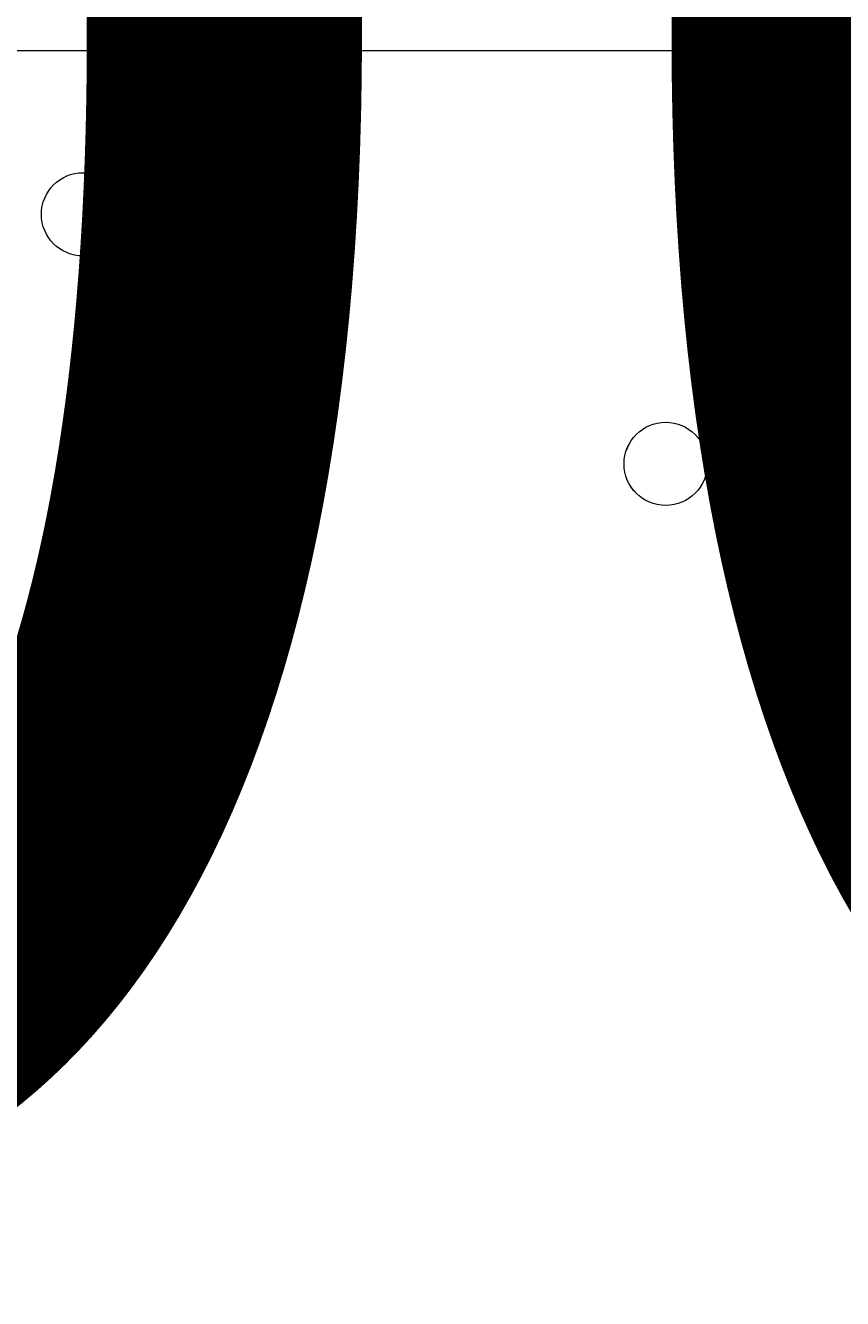
# Model space of a CAD drawing. Units: millimetres. Extents: x -5074 to 11968, y -10010 to -1115.
# Drawn here: x 5724 to 5786, y -5051 to -4954 of the extents above; entities that cross this region are included whole.
import ezdxf

# ---------------------------------------------------------------- set-up
doc = ezdxf.new("R2010")
doc.units = ezdxf.units.MM
doc.header["$MEASUREMENT"] = 0
doc.layers.add('Layer 1', color=7, linetype='Continuous', lineweight=0)

msp = doc.modelspace()

# ---------------------------------------------------------------- linework, layer by layer
at = {"layer": 'Layer 1', "color": 7, "lineweight": 5}
msp.add_line((6106.387, -4956.024), (5103.087, -4956.024), dxfattribs=at)
at = {"layer": 'Layer 1', "color": 1, "lineweight": 9}
msp.add_open_spline([(10919.693, -4779.308), (10924.723, -4605.52), (10892.649, -4339.18), (10712.298, -4053.668), (10452.4, -3641.979), (10075.025, -3524.604), (9924.818, -3493.254), (9857.57, -3479.215), (9789.116, -3472.136), (9720.455, -3472.136), (9712.084, -3472.136), (9703.747, -3472.256), (9695.375, -3472.463), (9695.375, -3472.463), (9592.309, -3475.045), (9592.309, -3475.045), (9317.889, -3172.654), (8921.751, -2982.743), (8481.226, -2982.743), (8481.226, -2982.743), (7252.673, -2982.743), (7252.673, -2982.743), (6917.024, -2420.83), (6302.964, -2043.575), (5602.229, -2043.575), (4542.793, -2043.575), (3680.899, -2905.469), (3680.899, -3964.888), (3680.899, -3977.74), (3681.621, -3990.42), (3681.873, -4003.214), (3631.066, -4153.838), (3603.109, -4314.976), (3603.109, -4482.737), (3603.109, -4482.737), (3603.109, -4926.956), (3603.109, -4926.956), (3342.606, -5035.733), (3119.047, -5215.345), (2957.352, -5442.42), (2641.469, -5717.419), (2441.526, -6122.172), (2441.526, -6573.876), (2441.526, -6573.876), (2441.526, -7060.84), (2441.526, -7060.84), (2441.526, -7520.032), (2648.073, -7930.774), (2973.076, -8205.921), (3246.298, -8575.343), (3684.967, -8814.979), (4179.715, -8814.979), (4179.715, -8814.979), (4271.296, -8814.979), (4271.296, -8814.979), (4622.321, -9137.942), (5089.267, -9335.499), (5601.506, -9335.499), (6539.963, -9335.499), (7326.939, -8673.181), (7525.656, -7789.196), (7575.326, -7640.09), (7602.624, -7480.763), (7602.624, -7314.967), (7602.624, -7314.967), (7602.624, -6960.622), (7602.624, -6960.622), (7602.624, -6960.622), (8481.226, -6960.622), (8481.226, -6960.622), (8923.734, -6960.622), (9321.371, -6768.922), (9595.922, -6464.149), (9595.922, -6464.149), (9695.065, -6466.664), (9695.065, -6466.664), (9703.54, -6466.871), (9712.015, -6466.992), (9720.455, -6466.992), (9761.452, -6466.992), (9802.38, -6464.459), (9843.066, -6459.447), (10190.573, -6416.504), (10508.624, -6205.302), (10715.985, -5879.844), (10898.988, -5593.419), (10922.242, -5300.81), (10919.693, -5150.913), (10919.693, -5150.913), (10919.693, -4779.308), (10919.693, -4779.308)], degree=3, knots=[0, 0, 0, 0, 1, 1, 1, 2, 2, 2, 3, 3, 3, 4, 4, 4, 5, 5, 5, 6, 6, 6, 7, 7, 7, 8, 8, 8, 9, 9, 9, 10, 10, 10, 11, 11, 11, 12, 12, 12, 13, 13, 13, 14, 14, 14, 15, 15, 15, 16, 16, 16, 17, 17, 17, 18, 18, 18, 19, 19, 19, 20, 20, 20, 21, 21, 21, 22, 22, 22, 23, 23, 23, 24, 24, 24, 25, 25, 25, 26, 26, 26, 27, 27, 27, 28, 28, 28, 29, 29, 29, 30, 30, 30, 30], dxfattribs=at)
at = {"layer": 'Layer 1', "color": 253, "lineweight": 9}
for points, knots in [([(4477.235, -2408.8), (4477.235, -2408.8), (7158.295, -5089.86), (7158.295, -5089.86), (7260.158, -4949.356), (7343.766, -4794.822), (7404.94, -4629.399), (7404.94, -4629.399), (4937.7, -2162.16), (4937.7, -2162.16), (4772.275, -2223.332), (4617.739, -2306.94), (4477.235, -2408.8)], [0, 0, 0, 0, 1, 1, 1, 2, 2, 2, 3, 3, 3, 4, 4, 4, 4]), ([(3848.97, -3180.536), (3848.97, -3180.536), (6386.552, -5718.118), (6386.552, -5718.118), (6544.323, -5647.255), (6691.125, -5556.19), (6822.973, -5447.433), (6822.973, -5447.433), (4119.66, -2744.12), (4119.66, -2744.12), (4010.903, -2875.966), (3919.834, -3022.766), (3848.97, -3180.536)], [0, 0, 0, 0, 1, 1, 1, 2, 2, 2, 3, 3, 3, 4, 4, 4, 4]), ([(10919.691, -4779.308), (10924.721, -4605.52), (10892.647, -4339.18), (10712.296, -4053.668), (10452.398, -3641.979), (10075.022, -3524.604), (9924.816, -3493.254), (9857.568, -3479.215), (9789.114, -3472.136), (9720.453, -3472.136), (9712.082, -3472.136), (9703.744, -3472.256), (9695.373, -3472.463), (9695.373, -3472.463), (9592.309, -3475.045), (9592.309, -3475.045), (9317.889, -3172.654), (8921.751, -2982.743), (8481.226, -2982.743), (8481.226, -2982.743), (7252.671, -2982.743), (7252.671, -2982.743), (7424.469, -3270.352), (7523.524, -3606.214), (7523.524, -3964.888), (7523.524, -5024.289), (6661.63, -5886.183), (5602.229, -5886.183), (4555.648, -5886.183), (3702.436, -5044.932), (3681.873, -4003.214), (3631.066, -4153.838), (3603.109, -4314.976), (3603.109, -4482.737), (3603.109, -4482.737), (3603.109, -5460.628), (3603.109, -5460.628), (3603.109, -6289.05), (4274.679, -6960.622), (5103.104, -6960.622), (5103.104, -6960.622), (6097.419, -6960.622), (6097.419, -6960.622), (6097.419, -6960.622), (6102.629, -6960.622), (6102.629, -6960.622), (6102.629, -6960.622), (8481.226, -6960.622), (8481.226, -6960.622), (8923.732, -6960.622), (9321.373, -6768.922), (9595.922, -6464.149), (9595.922, -6464.149), (9695.063, -6466.664), (9695.063, -6466.664), (9703.538, -6466.871), (9712.013, -6466.992), (9720.453, -6466.992), (9761.45, -6466.992), (9802.378, -6464.459), (9843.064, -6459.447), (10190.571, -6416.504), (10508.622, -6205.302), (10715.982, -5879.844), (10898.986, -5593.419), (10922.24, -5300.81), (10919.691, -5150.913), (10919.691, -5150.913), (10919.691, -4779.308), (10919.691, -4779.308)], [0, 0, 0, 0, 1, 1, 1, 2, 2, 2, 3, 3, 3, 4, 4, 4, 5, 5, 5, 6, 6, 6, 7, 7, 7, 8, 8, 8, 9, 9, 9, 10, 10, 10, 11, 11, 11, 12, 12, 12, 13, 13, 13, 14, 14, 14, 15, 15, 15, 16, 16, 16, 17, 17, 17, 18, 18, 18, 19, 19, 19, 20, 20, 20, 21, 21, 21, 22, 22, 22, 23, 23, 23, 23]), ([(8221.359, -3472.598), (8221.359, -3472.598), (8910.662, -3473.789), (8910.662, -3473.789), (8910.662, -3473.789), (9211.682, -3172.769), (9211.682, -3172.769), (9050.71, -3082.8), (8871.532, -3021.766), (8680.958, -2996.387), (8680.958, -2996.387), (7513.181, -4164.162), (7513.181, -4164.162), (7419.913, -5064.688), (6702.11, -5782.491), (5801.584, -5875.759), (5801.584, -5875.759), (4757.311, -6920.032), (4757.311, -6920.032), (4868.37, -6946.251), (4984.037, -6960.544), (5103.106, -6960.544), (5103.106, -6960.544), (5423.907, -6960.544), (5423.907, -6960.544), (5423.907, -6960.544), (8221.359, -4163.092), (8221.359, -4163.092), (8221.359, -4163.092), (8221.359, -3472.598), (8221.359, -3472.598)], [0, 0, 0, 0, 1, 1, 1, 2, 2, 2, 3, 3, 3, 4, 4, 4, 5, 5, 5, 6, 6, 6, 7, 7, 7, 8, 8, 8, 9, 9, 9, 10, 10, 10, 10]), ([(3696.878, -3721.337), (3686.726, -3801.172), (3680.899, -3882.339), (3680.899, -3964.888), (3680.899, -4144.935), (3706.333, -4319.052), (3752.861, -4484.427), (3752.861, -4484.427), (5082.646, -5814.213), (5082.646, -5814.213), (5248.035, -5860.745), (5422.167, -5886.183), (5602.229, -5886.183), (5684.767, -5886.183), (5765.925, -5880.356), (5845.75, -5870.208), (5845.75, -5870.208), (3696.878, -3721.337), (3696.878, -3721.337)], [0, 0, 0, 0, 1, 1, 1, 2, 2, 2, 3, 3, 3, 4, 4, 4, 5, 5, 5, 6, 6, 6, 6])]:
    msp.add_open_spline(points, degree=3, knots=knots, dxfattribs=at)
at = {"layer": 'Layer 1', "color": 7, "lineweight": 9}
for points in [[(5728.505, -4965.334), (5726.752, -4965.334), (5725.331, -4966.755), (5725.329, -4968.51), (5725.329, -4970.263), (5726.75, -4971.684), (5728.505, -4971.686), (5730.257, -4971.686), (5731.678, -4970.265), (5731.68, -4968.51), (5731.68, -4966.757), (5730.259, -4965.336), (5728.505, -4965.334)], [(5728.505, -4965.334), (5726.752, -4965.334), (5725.331, -4966.755), (5725.329, -4968.51), (5725.329, -4970.263), (5726.75, -4971.684), (5728.505, -4971.686), (5730.257, -4971.686), (5731.678, -4970.265), (5731.68, -4968.51), (5731.68, -4966.757), (5730.259, -4965.336), (5728.505, -4965.334)], [(5728.505, -4971.686), (5730.257, -4971.686), (5731.678, -4970.265), (5731.678, -4968.51), (5731.678, -4966.757), (5730.257, -4965.336), (5728.505, -4965.336), (5726.75, -4965.336), (5725.329, -4966.757), (5725.329, -4968.51), (5725.329, -4970.265), (5726.75, -4971.686), (5728.505, -4971.686)], [(5772.955, -4984.386), (5771.202, -4984.386), (5769.781, -4985.807), (5769.779, -4987.561), (5769.779, -4989.314), (5771.2, -4990.735), (5772.955, -4990.737), (5774.708, -4990.737), (5776.129, -4989.316), (5776.131, -4987.561), (5776.131, -4985.809), (5774.71, -4984.388), (5772.955, -4984.386)], [(5772.955, -4984.386), (5771.202, -4984.386), (5769.781, -4985.807), (5769.779, -4987.561), (5769.779, -4989.314), (5771.2, -4990.735), (5772.955, -4990.737), (5774.708, -4990.737), (5776.129, -4989.316), (5776.131, -4987.561), (5776.131, -4985.809), (5774.71, -4984.388), (5772.955, -4984.386)], [(5772.955, -4990.737), (5774.708, -4990.737), (5776.129, -4989.316), (5776.129, -4987.561), (5776.129, -4985.809), (5774.708, -4984.388), (5772.955, -4984.388), (5771.2, -4984.388), (5769.779, -4985.809), (5769.779, -4987.561), (5769.779, -4989.316), (5771.2, -4990.737), (5772.955, -4990.737)], [(5728.505, -5009.785), (5726.752, -5009.785), (5725.331, -5011.206), (5725.329, -5012.96), (5725.329, -5014.713), (5726.75, -5016.134), (5728.505, -5016.136), (5730.257, -5016.136), (5731.678, -5014.715), (5731.68, -5012.96), (5731.68, -5011.208), (5730.259, -5009.787), (5728.505, -5009.785)], [(5728.505, -5009.785), (5726.752, -5009.785), (5725.331, -5011.206), (5725.329, -5012.96), (5725.329, -5014.713), (5726.75, -5016.134), (5728.505, -5016.136), (5730.257, -5016.136), (5731.678, -5014.715), (5731.68, -5012.96), (5731.68, -5011.208), (5730.259, -5009.787), (5728.505, -5009.785)], [(5728.505, -5016.136), (5730.257, -5016.136), (5731.678, -5014.715), (5731.678, -5012.96), (5731.678, -5011.208), (5730.257, -5009.787), (5728.505, -5009.787), (5726.75, -5009.787), (5725.329, -5011.208), (5725.329, -5012.96), (5725.329, -5014.715), (5726.75, -5016.136), (5728.505, -5016.136)]]:
    msp.add_open_spline(points, degree=3, knots=[0, 0, 0, 0, 1, 1, 1, 2, 2, 2, 3, 3, 3, 4, 4, 4, 4], dxfattribs=at)

# ---------------------------------------------------------------- texts
at = {"layer": 'Layer 1', "insert": (5364.333, -5043.006), "char_height": 0.2, "attachment_point": 7}
msp.add_mtext('\\C7;\\FArial|b0|i0|c1;\\H174.836667;\\W1.000000;1500', dxfattribs=at)

doc.saveas('drawing.dxf')
